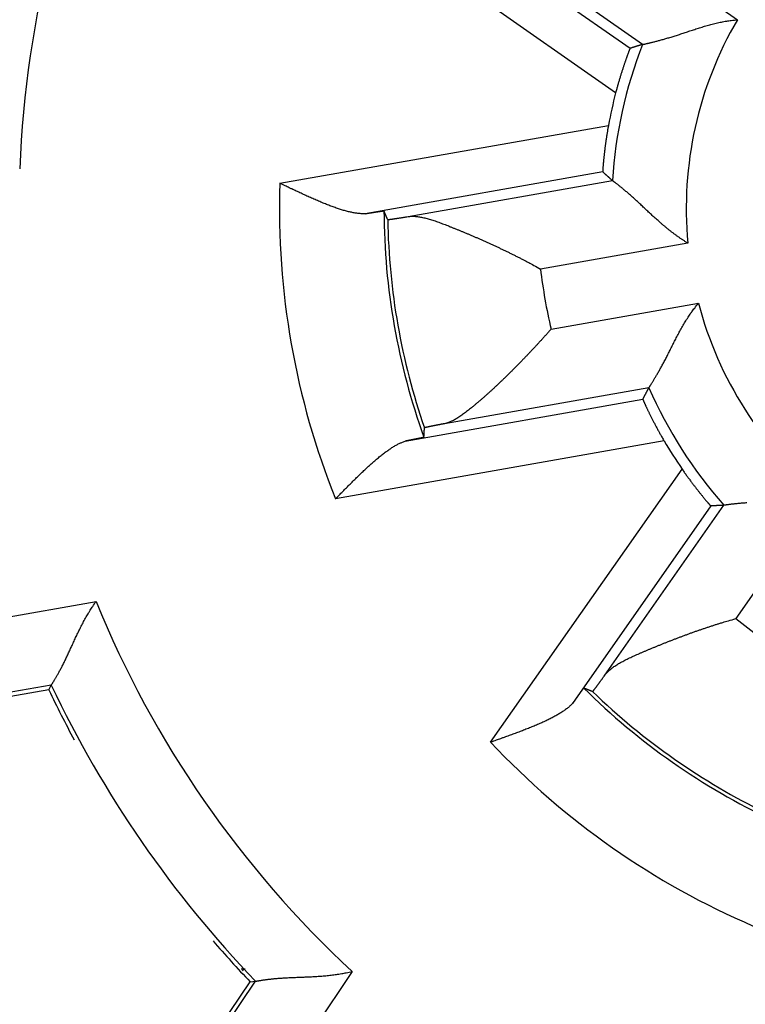
# Model space of a CAD drawing. Extents: x 69 to 594, y 0 to 402.
# Drawn here: x 158 to 163, y 164 to 171 of the extents above; entities that cross this region are included whole.
import ezdxf

# ---------------------------------------------------------------- set-up
doc = ezdxf.new("R2010")
doc.units = 0
doc.linetypes.add('HIDDENNEW0', pattern=[4.5, 1.5, -1.5, 1.5])
for name, color, linetype in [('5', 7, 'CONTINUOUS'), ('MUOTOVIIVAT', 40, 'HIDDENNEW0'), ('TANGVIIVATNONDEF', 3, 'HIDDENNEW0')]:
    doc.layers.add(name, color=color, linetype=linetype)
doc.styles.get("Standard").update_dxf_attribs({"font": 'monotxt.shx'})
doc.dimstyles.new('DSTYLE1', dxfattribs={"dimtxt": 3, "dimasz": 3, "dimexe": 3, "dimexo": 0, "dimgap": 2, "dimtad": 1, "dimzin": 3, "dimcen": 0.09, "dimazin": 3, "dimtp": 1, "dimtm": 1, "dimtfac": 1, "dimtofl": 0, "dimtmove": 0, "dimatfit": 3})

# ---------------------------------------------------------------- blocks, each defined once
blk = doc.blocks.new('_AH1')
at = {"color": 0, "linetype": 'CONTINUOUS'}
for p, q in [((-1, 0.166667), (0, 0)), ((-1, 0.166667), (-1, -0.166667)), ((0, 0), (-1, -0.166667)), ((0, 0), (-1, 0))]:
    blk.add_line(p, q, dxfattribs=at)
blk = doc.blocks.new('*D6031')
at = {"layer": '5', "color": 1, "linetype": 'CONTINUOUS'}
for p, q in [((134.61396, 279.27007), (70.573992, 279.27007)), ((73.573992, 279.27007), (73.573992, 169.27007)), ((73.573992, 59.270072), (73.573992, 169.27007)), ((168.61396, 59.270072), (70.573992, 59.270072))]:
    blk.add_line(p, q, dxfattribs=at)
at = {"layer": '5', "color": 1, "xscale": 3, "yscale": 3, "zscale": 3}
for p, rotation in [((73.573992, 279.27007), 90), ((73.573992, 59.270072), 270)]:
    blk.add_blockref('_AH1', p, dxfattribs=dict(at, rotation=rotation))
at = {"layer": '5', "color": 1, "linetype": 'CONTINUOUS'}
blk.add_text('220', height=3, rotation=90, dxfattribs=at).set_placement((71.572992, 164.77007))

msp = doc.modelspace()

# ---------------------------------------------------------------- linework, layer by layer
at = {"layer": 'MUOTOVIIVAT', "color": 40, "linetype": 'CONTINUOUS'}
for p, q in [((157.87434, 166.0511), (157.89086, 166.08309)), ((157.87434, 166.0511), (155.34387, 165.60488)), ((159.16275, 164.18164), (159.18223, 164.18245)), ((157.7993, 161.98703), (159.22179, 164.09598)), ((159.22179, 164.09598), (159.25847, 164.09907))]:
    msp.add_line(p, q, dxfattribs=at)
for points in [[(161.84928, 170.37413), (161.84995, 170.37429, -0.0075826), (161.85145, 170.37463, -0.0016792), (161.85384, 170.37516, -0.0004287), (161.85705, 170.37586, 0.0002908), (161.86106, 170.37676, 0.0005031), (161.86584, 170.37783, 0.0006079), (161.87137, 170.37909, 0.0006611), (161.87761, 170.38052, 0.0007468), (161.88456, 170.38215, 0.0007836), (161.89216, 170.38395, 0.0008428), (161.90041, 170.38593, 0.0008714), (161.90925, 170.38809, 0.0009258), (161.9187, 170.39044, 0.0009544), (161.92869, 170.39296, 0.0010068), (161.93922, 170.39567, 0.0010374), (161.95024, 170.39855, 0.0010912), (161.96175, 170.40162, 0.0011248), (161.9737, 170.40486, 0.0011802), (161.98609, 170.40828, 0.0012196), (161.99886, 170.41188, 0.0012827), (162.012, 170.41566, 0.0013222), (162.02548, 170.41962, 0.0013759), (162.03928, 170.42375, 0.0014411), (162.05336, 170.42807, 0.001556), (162.06771, 170.43256, 0.001537), (162.08229, 170.43722, 0.0014097), (162.0971, 170.44204, 0.0011534), (162.11212, 170.44699, 0.0007254), (162.12736, 170.45204, 0.000387), (162.14279, 170.45718, 0.0000526), (162.15843, 170.46238, -0.0002381), (162.17425, 170.46762, -0.0005618), (162.19026, 170.47286, -0.0008413), (162.20645, 170.47809, -0.0011541), (162.2228, 170.48329, -0.0014095), (162.23932, 170.48842, -0.0016843), (162.25598, 170.49346, -0.0019747), (162.27281, 170.4984, -0.0023524), (162.28982, 170.5032, -0.0024937), (162.30688, 170.50784, -0.0025013), (162.32397, 170.51228, -0.0031677), (162.34146, 170.51655, -0.0043798), (162.3595, 170.52062, -0.0033184), (162.3765, 170.52433, -0.0006182), (162.39194, 170.52757, -0.0056375), (162.41195, 170.53098, -0.0109954), (162.44302, 170.53522, -0.0054326), (162.48386, 170.54017, -0.0027958)], [(161.84928, 170.37413), (161.8465, 170.3733, 0.0000776), (161.84372, 170.37246, 0.0000776), (161.84094, 170.37162, 0.0000775), (161.83816, 170.37078, 0.0000774), (161.83538, 170.36993, 0.0000774), (161.83259, 170.36909, 0.0000773), (161.82981, 170.36825, 0.0000773), (161.82703, 170.3674, 0.0000772), (161.82424, 170.36655, 0.0000772), (161.82146, 170.36571, 0.0000771), (161.81867, 170.36486, 0.000077), (161.81588, 170.36401, 0.0000769), (161.81309, 170.36315, 0.0000769), (161.8103, 170.3623, 0.000077), (161.80751, 170.36145, 0.0000768), (161.80472, 170.36059, 0.0000762), (161.80193, 170.35974, 0.0000768), (161.79914, 170.35888, 0.0000783), (161.79634, 170.35802, 0.000076), (161.79355, 170.35716, 0.000071), (161.79078, 170.35631, 0.0000783), (161.78796, 170.35544, 0.0000932), (161.78508, 170.35455, 0.0000707), (161.78237, 170.35371, 0.0000243), (161.77992, 170.35295, 0.0000996), (161.77677, 170.35198, 0.0001711), (161.77192, 170.35047, 0.0000836), (161.76557, 170.3485, 0.0000443)], [(161.76557, 170.3485), (161.76534, 170.34819, 0.1115085), (161.76493, 170.3474, 0.0187955), (161.76433, 170.34611, 0.0072607), (161.76356, 170.34434, 0.0041177), (161.76262, 170.3421, 0.002694), (161.76152, 170.3394, 0.0019873), (161.76025, 170.33624, 0.0015513), (161.75884, 170.33266, 0.0013097), (161.75728, 170.32864, 0.0011288), (161.75558, 170.3242, 0.0010219), (161.75374, 170.31936, 0.0009317), (161.75178, 170.31412, 0.0008818), (161.74969, 170.30849, 0.0008335), (161.74749, 170.3025, 0.0008108), (161.74517, 170.29613, 0.0007845), (161.74276, 170.28942, 0.0007772), (161.74024, 170.28236, 0.0007639), (161.73763, 170.27497, 0.000766), (161.73493, 170.26726, 0.0007614), (161.73216, 170.25924, 0.0007701), (161.7293, 170.25091, 0.0007714), (161.72638, 170.2423, 0.0007841), (161.7234, 170.23341, 0.0007913), (161.72036, 170.22426, 0.0008108), (161.71726, 170.21484, 0.000818), (161.71413, 170.20518, 0.0008313), (161.71095, 170.19529, 0.0008559), (161.70774, 170.18517, 0.0009043), (161.7045, 170.17481, 0.0008867), (161.70124, 170.16429, 0.0008355), (161.69799, 170.15366, 0.0009713), (161.69468, 170.14265, 0.0012357), (161.69129, 170.13119, 0.0009111), (161.68811, 170.12032, 0.0002117), (161.68522, 170.11041, 0.0014287), (161.68156, 170.09739, 0.0026103), (161.67601, 170.077, 0.0012533), (161.66877, 170.05008, 0.0006411)], [(161.62048, 169.83238), (161.61827, 169.82018, 0.0011592), (161.61613, 169.80806, 0.0012039), (161.61407, 169.79603, 0.0011963), (161.61208, 169.78408, 0.0011311), (161.61017, 169.77225, 0.0010914), (161.60833, 169.76053, 0.001059), (161.60655, 169.74895, 0.0010326), (161.60485, 169.73752, 0.0009971), (161.60322, 169.72624, 0.0009722), (161.60165, 169.71513, 0.000942), (161.60015, 169.7042, 0.0009214), (161.59872, 169.69346, 0.0008941), (161.59736, 169.68293, 0.0008767), (161.59605, 169.67262, 0.0008528), (161.59482, 169.66254, 0.000839), (161.59364, 169.6527, 0.0008183), (161.59253, 169.64311, 0.0008081), (161.59148, 169.63379, 0.0007909), (161.59049, 169.62476, 0.0007847), (161.58956, 169.61601, 0.0007716), (161.58868, 169.60756, 0.0007702), (161.58787, 169.59943, 0.0007617), (161.58711, 169.59163, 0.0007667), (161.58641, 169.58417, 0.0007653), (161.58576, 169.57706, 0.0007782), (161.58517, 169.57031, 0.0007839), (161.58463, 169.56395, 0.0008131), (161.58415, 169.55797, 0.0008449), (161.58372, 169.55239, 0.0008831), (161.58333, 169.54722, 0.0008955), (161.583, 169.54249, 0.0010333), (161.58272, 169.53818, 0.001315), (161.58249, 169.53431, 0.0012902), (161.5823, 169.53093, 0.0007013), (161.58215, 169.5281, 0.0021154), (161.58206, 169.52559, 0.0066583), (161.58206, 169.5232, 0.0085356), (161.58213, 169.52097, 0.0089379)], [(161.64711, 169.46235), (161.64495, 169.46429, -0.0000684), (161.64278, 169.46622, -0.0000683), (161.64062, 169.46816, -0.0000683), (161.63846, 169.4701, -0.0000682), (161.6363, 169.47204, -0.0000682), (161.63413, 169.47398, -0.0000681), (161.63197, 169.47592, -0.0000681), (161.62981, 169.47787, -0.000068), (161.62764, 169.47981, -0.000068), (161.62548, 169.48176, -0.0000679), (161.62331, 169.48371, -0.0000679), (161.62115, 169.48566, -0.0000678), (161.61898, 169.48761, -0.0000678), (161.61682, 169.48956, -0.0000679), (161.61465, 169.49151, -0.0000676), (161.61248, 169.49347, -0.0000672), (161.61032, 169.49542, -0.0000677), (161.60815, 169.49738, -0.000069), (161.60598, 169.49935, -0.000067), (161.60382, 169.5013, -0.0000625), (161.60167, 169.50325, -0.000069), (161.59948, 169.50523, -0.0000821), (161.59725, 169.50725, -0.0000623), (161.59515, 169.50915, -0.0000214), (161.59325, 169.51088, -0.0000878), (161.59081, 169.51309, -0.0001508), (161.58705, 169.5165, -0.0000737), (161.58213, 169.52097, -0.000039)], [(159.99118, 169.24046), (159.98082, 169.24021, -0.0101387), (159.97014, 169.24038, -0.0096792), (159.95913, 169.24098, -0.0089696), (159.94782, 169.24197, -0.0080969), (159.9362, 169.24337, -0.0073812), (159.92431, 169.24513, -0.0067726), (159.91212, 169.24727, -0.0062178), (159.89967, 169.24976, -0.0056943), (159.88696, 169.2526, -0.0052343), (159.87401, 169.25576, -0.0048085), (159.86081, 169.25925, -0.0044322), (159.84739, 169.26304, -0.0040777), (159.83375, 169.26713, -0.003766), (159.81991, 169.2715, -0.0034694), (159.80586, 169.27614, -0.003209), (159.79163, 169.28104, -0.002958), (159.77722, 169.28618, -0.0027381), (159.76265, 169.29156, -0.0025232), (159.74792, 169.29716, -0.0023356), (159.73304, 169.30297, -0.0021495), (159.71803, 169.30898, -0.0019871), (159.70289, 169.31517, -0.0018233), (159.68763, 169.32153, -0.0016819), (159.67227, 169.32806, -0.0015378), (159.65682, 169.33474, -0.0014099), (159.64128, 169.34154, -0.0012756), (159.62567, 169.34848, -0.0011671), (159.60998, 169.35553, -0.0010558), (159.59421, 169.36269, -0.0009379), (159.57847, 169.36991, -0.000805), (159.56278, 169.37717, -0.0007441), (159.54682, 169.3846, -0.0006823), (159.53047, 169.39227, -0.0005106), (159.51511, 169.3995, -0.0003334), (159.50121, 169.40606, -0.0004125), (159.48343, 169.4145, -0.0003025), (159.45615, 169.42747, -0.0001235), (159.42048, 169.44445, -0.0000876)], [(162.15212, 169.0437), (162.13674, 169.05306, -0.0045431), (162.12152, 169.0627, -0.0046584), (162.10648, 169.07263, -0.0045384), (162.09161, 169.08282, -0.0041685), (162.07692, 169.09325, -0.003903), (162.06239, 169.10389, -0.0036697), (162.04804, 169.11473, -0.0034558), (162.03387, 169.12574, -0.0032038), (162.01986, 169.13689, -0.0029907), (162.00604, 169.14817, -0.0027557), (161.99239, 169.15954, -0.0025531), (161.97891, 169.171, -0.0023231), (161.96561, 169.18252, -0.0021251), (161.95248, 169.19406, -0.0018993), (161.93954, 169.20562, -0.0017034), (161.92677, 169.21717, -0.0014775), (161.91418, 169.22868, -0.0012796), (161.90177, 169.24014, -0.0010494), (161.88954, 169.25152, -0.0008449), (161.87749, 169.2628, -0.0006053), (161.86562, 169.27395, -0.0003888), (161.85393, 169.28496, -0.0001336), (161.84242, 169.29579, 0.0001023), (161.8311, 169.30644, 0.0003817), (161.81995, 169.31687, 0.0006448), (161.80899, 169.32706, 0.0009553), (161.79821, 169.33699, 0.0012618), (161.78762, 169.34665, 0.0016312), (161.77721, 169.35599, 0.0017874), (161.76701, 169.36503, 0.0017234), (161.75705, 169.37373, 0.001673), (161.74735, 169.38209, 0.0015876), (161.73793, 169.39011, 0.0015346), (161.72883, 169.39776, 0.0014627), (161.72007, 169.40504, 0.0014186), (161.71166, 169.41195, 0.0013483), (161.70366, 169.41845, 0.0013095), (161.69606, 169.42456, 0.0012438), (161.68892, 169.43025, 0.0012066), (161.68224, 169.43551, 0.001136), (161.67607, 169.44033, 0.0011078), (161.6704, 169.44472, 0.0010411), (161.66527, 169.44866, 0.000991), (161.66076, 169.45209, 0.0009184), (161.65695, 169.45498, 0.0008732), (161.65353, 169.45755, 0.0004496), (161.65024, 169.46001, 0.0002736), (161.64711, 169.46235, 0.0005493)], [(159.99118, 169.24046), (159.99698, 169.2414, -0.0000934), (160.00265, 169.24232, -0.0000969), (160.00822, 169.24322, -0.0001013), (160.01367, 169.2441, -0.0001067), (160.01899, 169.24496, -0.0001125), (160.0242, 169.2458, -0.0001185), (160.02928, 169.24661, -0.0001253), (160.03425, 169.2474, -0.0001326), (160.03908, 169.24817, -0.0001407), (160.04379, 169.24892, -0.0001495), (160.04837, 169.24964, -0.0001594), (160.05282, 169.25034, -0.0001701), (160.05714, 169.25102, -0.0001823), (160.06132, 169.25167, -0.0001956), (160.06537, 169.25229, -0.0002108), (160.06928, 169.2529, -0.0002275), (160.07305, 169.25347, -0.0002469), (160.07669, 169.25403, -0.0002683), (160.08018, 169.25455, -0.0002934), (160.08353, 169.25505, -0.0003216), (160.08673, 169.25553, -0.000355), (160.08978, 169.25597, -0.0003927), (160.09269, 169.25639, -0.0004388), (160.09545, 169.25679, -0.0004926), (160.09805, 169.25715, -0.0005565), (160.1005, 169.25749, -0.0006287), (160.10279, 169.25781, -0.0007311), (160.10493, 169.25809, -0.0008682), (160.10691, 169.25834, -0.0009976), (160.10873, 169.25857, -0.001099), (160.11039, 169.25877, -0.0014717), (160.11189, 169.25893, -0.0022476), (160.11322, 169.25907, -0.0022576), (160.11438, 169.25918, -0.0008653), (160.11535, 169.25927, -0.004493), (160.1162, 169.25931, -0.0165227), (160.11701, 169.25928, -0.0214509), (160.11777, 169.25919, -0.0220328)], [(160.1428, 169.2015), (160.14195, 169.20343, -0.0000868), (160.1411, 169.20535, -0.0000869), (160.14026, 169.20728, -0.0000869), (160.13941, 169.2092, -0.0000869), (160.13857, 169.21113, -0.0000868), (160.13773, 169.21305, -0.0000868), (160.13688, 169.21498, -0.0000869), (160.13604, 169.2169, -0.0000868), (160.1352, 169.21883, -0.0000868), (160.13436, 169.22075, -0.0000869), (160.13353, 169.22267, -0.0000868), (160.13269, 169.2246, -0.0000868), (160.13185, 169.22652, -0.0000869), (160.13102, 169.22844, -0.000087), (160.13018, 169.23037, -0.0000868), (160.12935, 169.23229, -0.0000863), (160.12852, 169.23421, -0.000087), (160.12768, 169.23613, -0.0000888), (160.12685, 169.23806, -0.0000862), (160.12602, 169.23998, -0.0000805), (160.1252, 169.24188, -0.0000889), (160.12436, 169.24382, -0.0001059), (160.12351, 169.2458, -0.0000804), (160.12271, 169.24766, -0.0000277), (160.12199, 169.24935, -0.0001133), (160.12106, 169.25151, -0.000195), (160.11963, 169.25483, -0.0000954), (160.11777, 169.25919, -0.0000506)], [(160.1428, 169.2015), (160.14293, 169.20141, 0.1901721), (160.14324, 169.20135, 0.0511687), (160.14373, 169.20132, 0.0210457), (160.14439, 169.20133, 0.0114949), (160.14523, 169.20136, 0.0070947), (160.14623, 169.20142, 0.0048753), (160.14742, 169.20152, 0.0035121), (160.14877, 169.20164, 0.0026764), (160.15029, 169.20179, 0.0020887), (160.15198, 169.20198, 0.001689), (160.15385, 169.20219, 0.0013842), (160.15588, 169.20244, 0.001163), (160.15809, 169.20272, 0.0009852), (160.16045, 169.20302, 0.0008502), (160.16299, 169.20336, 0.0007375), (160.1657, 169.20372, 0.0006492), (160.16857, 169.20411, 0.0005734), (160.1716, 169.20454, 0.0005125), (160.17481, 169.20499, 0.0004591), (160.17817, 169.20547, 0.0004154), (160.1817, 169.20598, 0.0003763), (160.18539, 169.20652, 0.0003436), (160.18925, 169.20709, 0.0003145), (160.19327, 169.20769, 0.0002902), (160.19745, 169.20832, 0.0002668), (160.20178, 169.20898, 0.0002461), (160.20628, 169.20966, 0.0002304), (160.21094, 169.21037, 0.0002192), (160.21577, 169.21112, 0.0001986), (160.22073, 169.21188, 0.0001744), (160.22582, 169.21267, 0.0001811), (160.23116, 169.21351, 0.0002019), (160.23681, 169.2144, 0.0001432), (160.2422, 169.21524, 0.0000475), (160.24716, 169.21603, 0.0001894), (160.25387, 169.21709, 0.000294), (160.26466, 169.21881, 0.0001318), (160.27905, 169.22112, 0.0000672)], [(160.27905, 169.22112), (160.29079, 169.22258, -0.0157858), (160.30292, 169.22333, -0.0152514), (160.31546, 169.22336, -0.0140466), (160.32838, 169.22271, -0.0123237), (160.34169, 169.22141, -0.0109287), (160.35536, 169.21951, -0.0097362), (160.3694, 169.21702, -0.008656), (160.38377, 169.21398, -0.0076127), (160.39849, 169.21043, -0.0067182), (160.41354, 169.20639, -0.0058784), (160.4289, 169.2019, -0.0051569), (160.44457, 169.19699, -0.0044627), (160.46054, 169.19169, -0.00387), (160.47679, 169.18603, -0.0032885), (160.49332, 169.18005, -0.0027975), (160.51012, 169.17378, -0.0023091), (160.52717, 169.16725, -0.0018804), (160.54447, 169.1605, -0.0014245), (160.56201, 169.15354, -0.0010933), (160.57977, 169.14642, -0.0008071), (160.59775, 169.13916, -0.0007062), (160.61594, 169.13174, -0.0007605), (160.63432, 169.12418, -0.0007858), (160.65288, 169.11648, -0.0007962), (160.67162, 169.10863, -0.0008085), (160.69052, 169.10065, -0.0008313), (160.70957, 169.09252, -0.0008485), (160.72876, 169.08425, -0.0008698), (160.74809, 169.07584, -0.0008876), (160.76754, 169.0673, -0.0009114), (160.7871, 169.05862, -0.0009306), (160.80676, 169.04981, -0.000955), (160.82651, 169.04086, -0.0009771), (160.84634, 169.03179, -0.0010062), (160.86624, 169.02258, -0.001026), (160.88619, 169.01325, -0.0010468), (160.90619, 169.00379, -0.001083), (160.92624, 168.9942, -0.0011411), (160.94634, 168.98447, -0.0011299), (160.96639, 168.97465, -0.0010732), (160.98632, 168.96478, -0.0012328), (161.00656, 168.95462, -0.0015437), (161.02725, 168.94408, -0.0011697), (161.04667, 168.93411, -0.0003337), (161.06423, 168.92504, -0.0017722), (161.08664, 168.91313, -0.0032255), (161.12096, 168.89446, -0.0015898), (161.1658, 168.86982, -0.0008328)], [(161.89177, 168.07512), (161.89213, 168.0757, -0.00837), (161.89295, 168.07701, -0.001824), (161.89427, 168.07907, -0.0004851), (161.89603, 168.08184, 0.0002611), (161.89824, 168.08531, 0.000485), (161.90086, 168.08945, 0.0005955), (161.90388, 168.09425, 0.0006523), (161.90728, 168.09968, 0.0007402), (161.91104, 168.10574, 0.0007785), (161.91514, 168.11238, 0.0008388), (161.91957, 168.11962, 0.0008682), (161.9243, 168.12741, 0.0009232), (161.92931, 168.13574, 0.0009522), (161.93459, 168.14459, 0.001005), (161.94013, 168.15395, 0.0010359), (161.94588, 168.16379, 0.00109), (161.95185, 168.17409, 0.0011238), (161.95801, 168.18484, 0.0011794), (161.96435, 168.19601, 0.0012189), (161.97083, 168.20759, 0.0012822), (161.97745, 168.21956, 0.0013218), (161.98419, 168.23188, 0.0013756), (161.99102, 168.24457, 0.0014408), (161.99793, 168.25757, 0.0015558), (162.0049, 168.27089, 0.0015369), (162.01192, 168.2845, 0.0014097), (162.01898, 168.29838, 0.0011534), (162.0261, 168.3125, 0.0007254), (162.0333, 168.32685, 0.000387), (162.04058, 168.3414, 0.0000526), (162.04796, 168.35613, -0.000238), (162.05544, 168.37102, -0.0005618), (162.06306, 168.38605, -0.0008412), (162.0708, 168.40119, -0.001154), (162.0787, 168.41643, -0.0014094), (162.08674, 168.43174, -0.0016843), (162.09496, 168.44709, -0.0019747), (162.10337, 168.46248, -0.0023524), (162.112, 168.4779, -0.0024937), (162.12078, 168.49324, -0.0025013), (162.12973, 168.50846, -0.0031677), (162.13908, 168.52385, -0.0043798), (162.14895, 168.53949, -0.0033184), (162.15836, 168.55413, -0.0006182), (162.16698, 168.56734, -0.0056376), (162.17872, 168.58391, -0.0109958), (162.19769, 168.60887, -0.0054328), (162.22306, 168.64124, -0.0027959)], [(161.23675, 168.4673), (161.2219, 168.45059, -0.0008628), (161.20696, 168.43388, -0.0008578), (161.19192, 168.4172, -0.0008554), (161.17681, 168.40053, -0.0008581), (161.16162, 168.3839, -0.0008609), (161.14637, 168.36732, -0.0008646), (161.13106, 168.35079, -0.0008694), (161.1157, 168.33432, -0.0008764), (161.1003, 168.31792, -0.0008841), (161.08486, 168.3016, -0.0008938), (161.0694, 168.28538, -0.0009044), (161.05392, 168.26925, -0.0009171), (161.03842, 168.25323, -0.0009307), (161.02293, 168.23733, -0.0009467), (161.00743, 168.22155, -0.0009636), (160.99196, 168.20591, -0.0009831), (160.9765, 168.19042, -0.0010037), (160.96107, 168.17507, -0.001027), (160.94567, 168.1599, -0.0010517), (160.93032, 168.14489, -0.0010794), (160.91502, 168.13006, -0.0011087), (160.89978, 168.11543, -0.0011414), (160.88461, 168.10099, -0.001176), (160.86951, 168.08677, -0.0012145), (160.85449, 168.07276, -0.0012552), (160.83957, 168.05898, -0.0013005), (160.82474, 168.04543, -0.0013484), (160.81002, 168.03213, -0.0014011), (160.79541, 168.01909, -0.0014582), (160.78093, 168.00631, -0.0015221), (160.76657, 167.9938, -0.0015874), (160.75236, 167.98157, -0.001656), (160.73829, 167.96964, -0.0017426), (160.72436, 167.95801, -0.001852), (160.7106, 167.94669, -0.0019196), (160.69701, 167.93568, -0.0019372), (160.68361, 167.925, -0.0021989), (160.67037, 167.91467, -0.0027624), (160.65729, 167.90471, -0.0031904), (160.64443, 167.8952, -0.003588), (160.63181, 167.88618, -0.0051331), (160.61916, 167.87763, -0.0079531), (160.60639, 167.86959, -0.0065149), (160.59449, 167.86235, -0.0010641), (160.58382, 167.85607, -0.0122629), (160.57039, 167.84971, -0.0278666), (160.55006, 167.84226, -0.0154998), (160.52365, 167.83389, -0.0083938)], [(161.85072, 167.99782), (161.85208, 168.00042, -0.0000805), (161.85344, 168.00301, -0.0000806), (161.85481, 168.00561, -0.0000806), (161.85617, 168.0082, -0.0000807), (161.85754, 168.01079, -0.0000807), (161.8589, 168.01338, -0.0000808), (161.86027, 168.01597, -0.0000809), (161.86163, 168.01856, -0.0000809), (161.863, 168.02114, -0.000081), (161.86436, 168.02373, -0.0000811), (161.86573, 168.02631, -0.0000811), (161.8671, 168.02889, -0.0000811), (161.86847, 168.03147, -0.0000812), (161.86983, 168.03405, -0.0000814), (161.8712, 168.03663, -0.0000813), (161.87257, 168.0392, -0.0000809), (161.87394, 168.04178, -0.0000816), (161.87531, 168.04435, -0.0000833), (161.87668, 168.04693, -0.000081), (161.87805, 168.04949, -0.0000757), (161.87941, 168.05204, -0.0000836), (161.88079, 168.05463, -0.0000997), (161.8822, 168.05728, -0.0000758), (161.88353, 168.05976, -0.000026), (161.88473, 168.062, -0.000107), (161.88628, 168.06488, -0.0001843), (161.88865, 168.06932, -0.0000902), (161.89177, 168.07512, -0.0000479)], [(161.85072, 167.99782), (161.85077, 167.99744, 0.1127612), (161.85103, 167.9966, 0.0190799), (161.85152, 167.99526, 0.0073725), (161.85223, 167.99346, 0.0041773), (161.85315, 167.99121, 0.0027306), (161.85427, 167.98852, 0.0020124), (161.85561, 167.98539, 0.0015693), (161.85715, 167.98186, 0.0013234), (161.85888, 167.97791, 0.0011396), (161.86081, 167.97357, 0.0010306), (161.86294, 167.96884, 0.0009388), (161.86526, 167.96375, 0.0008878), (161.86776, 167.9583, 0.0008386), (161.87044, 167.9525, 0.0008152), (161.8733, 167.94636, 0.0007883), (161.87634, 167.93991, 0.0007806), (161.87955, 167.93313, 0.0007669), (161.88293, 167.92606, 0.0007686), (161.88648, 167.9187, 0.0007638), (161.89019, 167.91107, 0.0007723), (161.89406, 167.90316, 0.0007734), (161.89808, 167.89501, 0.0007859), (161.90225, 167.88662, 0.000793), (161.90658, 167.87799, 0.0008124), (161.91105, 167.86914, 0.0008195), (161.91566, 167.8601, 0.0008327), (161.92041, 167.85086, 0.0008572), (161.9253, 167.84143, 0.0009055), (161.93033, 167.83181, 0.0008878), (161.93546, 167.82208, 0.0008365), (161.94068, 167.81226, 0.0009723), (161.94613, 167.80213, 0.0012369), (161.95184, 167.79163, 0.0009119), (161.95727, 167.78169, 0.000212), (161.96224, 167.77265, 0.0014298), (161.96886, 167.76086, 0.0026122), (161.97935, 167.7425, 0.0012542), (161.99327, 167.71835, 0.0006416)], [(162.54713, 167.30341, 0.0017227), (162.53394, 167.30252, 0.0016718), (162.52116, 167.30157, 0.0015857), (162.50884, 167.30058, 0.001532), (162.49698, 167.29956, 0.0014592), (162.48564, 167.29851, 0.0014142), (162.47482, 167.29745, 0.0013429), (162.46456, 167.29639, 0.0013026), (162.45487, 167.29534, 0.001235), (162.44579, 167.29431, 0.0011962), (162.43735, 167.29331, 0.0011242), (162.42958, 167.29236, 0.0010911), (162.42247, 167.29146, 0.0010138), (162.41605, 167.29062, 0.0009641), (162.41043, 167.28986, 0.0009108), (162.40569, 167.28921, 0.0008169), (162.40146, 167.28861, 0.0002348), (162.39738, 167.28804, 0.0000005), (162.39352, 167.28749, 0.0002764)], [(160.38513, 167.74294), (160.38525, 167.74503, -0.0001047), (160.38536, 167.74712, -0.0001047), (160.38548, 167.7492, -0.0001046), (160.3856, 167.75129, -0.0001047), (160.38571, 167.75338, -0.0001047), (160.38583, 167.75547, -0.0001047), (160.38595, 167.75756, -0.0001047), (160.38607, 167.75965, -0.0001048), (160.38619, 167.76174, -0.0001048), (160.38632, 167.76383, -0.0001048), (160.38644, 167.76592, -0.0001048), (160.38656, 167.76802, -0.0001048), (160.38669, 167.77011, -0.0001049), (160.38681, 167.7722, -0.0001051), (160.38694, 167.77429, -0.0001049), (160.38707, 167.77638, -0.0001042), (160.3872, 167.77847, -0.0001052), (160.38732, 167.78057, -0.0001073), (160.38745, 167.78267, -0.0001043), (160.38759, 167.78476, -0.0000974), (160.38772, 167.78683, -0.0001075), (160.38785, 167.78894, -0.0001282), (160.38799, 167.7911, -0.0000973), (160.38812, 167.79313, -0.0000333), (160.38824, 167.79497, -0.0001374), (160.38839, 167.79732, -0.0002365), (160.38863, 167.80095, -0.0001156), (160.38895, 167.80571, -0.0000612)], [(160.52365, 167.83389), (160.51717, 167.83264, 0.0001146), (160.51083, 167.83142, 0.0001202), (160.50465, 167.83023, 0.0001262), (160.49862, 167.82907, 0.0001321), (160.49274, 167.82793, 0.000139), (160.48702, 167.82681, 0.0001462), (160.48146, 167.82573, 0.0001543), (160.47605, 167.82467, 0.0001629), (160.47079, 167.82364, 0.0001727), (160.4657, 167.82263, 0.000183), (160.46076, 167.82166, 0.0001949), (160.45598, 167.82071, 0.0002075), (160.45136, 167.81978, 0.0002221), (160.4469, 167.81889, 0.0002377), (160.4426, 167.81802, 0.000256), (160.43845, 167.81718, 0.0002756), (160.43448, 167.81637, 0.0002988), (160.43066, 167.81558, 0.000324), (160.42701, 167.81483, 0.000354), (160.42351, 167.8141, 0.0003872), (160.42019, 167.8134, 0.000427), (160.41702, 167.81273, 0.0004714), (160.41403, 167.81209, 0.0005263), (160.41119, 167.81148, 0.0005896), (160.40853, 167.8109, 0.0006656), (160.40603, 167.81034, 0.0007507), (160.4037, 167.80982, 0.000872), (160.40154, 167.80932, 0.0010327), (160.39955, 167.80885, 0.001187), (160.39772, 167.80842, 0.0013084), (160.39607, 167.80801, 0.0017451), (160.39459, 167.80763, 0.0026479), (160.39327, 167.80728, 0.0026714), (160.39214, 167.80697, 0.0010661), (160.39119, 167.8067, 0.0052817), (160.39038, 167.80643, 0.0191788), (160.38963, 167.80609, 0.024605), (160.38895, 167.80571, 0.0249645)], [(160.38513, 167.74294), (160.38504, 167.74283, -0.196591), (160.38477, 167.74268, -0.0462844), (160.38432, 167.74251, -0.0183592), (160.3837, 167.7423, -0.009857), (160.38291, 167.74206, -0.0060401), (160.38194, 167.7418, -0.0041346), (160.38081, 167.7415, -0.0029722), (160.37952, 167.74118, -0.0022594), (160.37805, 167.74083, -0.0017616), (160.37643, 167.74045, -0.0014225), (160.37464, 167.74004, -0.0011655), (160.37269, 167.7396, -0.0009782), (160.37058, 167.73914, -0.0008287), (160.36832, 167.73865, -0.0007146), (160.3659, 167.73813, -0.0006201), (160.36333, 167.73758, -0.0005456), (160.3606, 167.73701, -0.0004821), (160.35773, 167.73642, -0.0004307), (160.3547, 167.73579, -0.0003861), (160.35153, 167.73514, -0.0003492), (160.34821, 167.73447, -0.0003166), (160.34475, 167.73377, -0.0002891), (160.34115, 167.73305, -0.0002649), (160.33741, 167.7323, -0.0002444), (160.33353, 167.73153, -0.000225), (160.32951, 167.73074, -0.0002076), (160.32536, 167.72992, -0.0001945), (160.32107, 167.72908, -0.000185), (160.31663, 167.72821, -0.000168), (160.3121, 167.72733, -0.0001479), (160.30746, 167.72643, -0.0001533), (160.30261, 167.72549, -0.0001706), (160.29749, 167.7245, -0.000122), (160.29262, 167.72357, -0.0000418), (160.28815, 167.72271, -0.0001603), (160.28214, 167.72156, -0.0002499), (160.27254, 167.71973, -0.0001133), (160.25977, 167.7173, -0.0000582)], [(159.79321, 167.33042), (159.80539, 167.34279, -0.0000493), (159.8176, 167.3552, -0.0000075), (159.82986, 167.36765, -0.0000479), (159.84214, 167.38012, -0.00018), (159.85446, 167.3926, -0.0002775), (159.86679, 167.40506, -0.0003659), (159.87914, 167.4175, -0.00045), (159.89151, 167.4299, -0.0005518), (159.90387, 167.44225, -0.0006428), (159.91624, 167.45452, -0.0007458), (159.9286, 167.46672, -0.0008409), (159.94095, 167.47881, -0.0009508), (159.95328, 167.49079, -0.0010532), (159.96559, 167.50264, -0.0011713), (159.97787, 167.51435, -0.0012833), (159.99012, 167.5259, -0.0014125), (160.00233, 167.53728, -0.0015369), (160.0145, 167.54847, -0.0016801), (160.02661, 167.55946, -0.0018205), (160.03867, 167.57023, -0.0019822), (160.05067, 167.58077, -0.0021419), (160.0626, 167.59106, -0.002324), (160.07446, 167.60109, -0.0025119), (160.08625, 167.61085, -0.0027312), (160.09795, 167.62031, -0.0029394), (160.10956, 167.62947, -0.0031616), (160.12107, 167.63831, -0.0034541), (160.1325, 167.64682, -0.0038447), (160.14383, 167.65497, -0.004022), (160.15501, 167.66276, -0.0040172), (160.16602, 167.67013, -0.0048785), (160.17707, 167.67718, -0.0065189), (160.18822, 167.68389, -0.0052644), (160.19861, 167.68996, -0.0015259), (160.20795, 167.69525, -0.008529), (160.21961, 167.70099, -0.0174824), (160.23711, 167.70842, -0.0095529), (160.25977, 167.7173, -0.0052427)], [(162.11306, 167.53027), (162.12012, 167.52008, 0.0011599), (162.12718, 167.51, 0.0012046), (162.13423, 167.50004, 0.001197), (162.14127, 167.49018, 0.0011317), (162.14828, 167.48046, 0.001092), (162.15526, 167.47087, 0.0010595), (162.1622, 167.46143, 0.0010331), (162.16908, 167.45214, 0.0009975), (162.1759, 167.44301, 0.0009726), (162.18265, 167.43404, 0.0009424), (162.18932, 167.42526, 0.0009217), (162.1959, 167.41665, 0.0008943), (162.20237, 167.40824, 0.0008769), (162.20875, 167.40003, 0.000853), (162.215, 167.39202, 0.0008391), (162.22113, 167.38423, 0.0008183), (162.22712, 167.37667, 0.000808), (162.23296, 167.36934, 0.0007908), (162.23865, 167.36225, 0.0007846), (162.24418, 167.3554, 0.0007713), (162.24953, 167.34881, 0.0007698), (162.25471, 167.34249, 0.0007612), (162.25968, 167.33644, 0.0007661), (162.26447, 167.33066, 0.0007646), (162.26903, 167.32518, 0.0007773), (162.27339, 167.31999, 0.0007828), (162.2775, 167.31511, 0.0008118), (162.28139, 167.31054, 0.0008432), (162.28503, 167.30629, 0.0008811), (162.28841, 167.30236, 0.0008933), (162.29152, 167.29878, 0.0010303), (162.29437, 167.29554, 0.0013102), (162.29694, 167.29264, 0.0012855), (162.29919, 167.29012, 0.0007), (162.30109, 167.28801, 0.0021058), (162.3028, 167.28617, 0.0066239), (162.30448, 167.28448, 0.0084986), (162.30611, 167.28296, 0.0089087)], [(162.39352, 167.28749), (162.39062, 167.28733, -0.0000796), (162.38772, 167.28716, -0.0000795), (162.38483, 167.287, -0.0000795), (162.38193, 167.28684, -0.0000794), (162.37902, 167.28668, -0.0000793), (162.37612, 167.28652, -0.0000793), (162.37322, 167.28636, -0.0000792), (162.37031, 167.28621, -0.0000791), (162.36741, 167.28605, -0.0000791), (162.3645, 167.28589, -0.000079), (162.36159, 167.28574, -0.0000789), (162.35868, 167.28559, -0.0000788), (162.35577, 167.28543, -0.0000788), (162.35286, 167.28528, -0.0000789), (162.34995, 167.28513, -0.0000787), (162.34703, 167.28498, -0.0000781), (162.34412, 167.28483, -0.0000787), (162.3412, 167.28468, -0.0000803), (162.33828, 167.28453, -0.0000779), (162.33536, 167.28438, -0.0000727), (162.33247, 167.28424, -0.0000802), (162.32952, 167.28409, -0.0000955), (162.32651, 167.28394, -0.0000724), (162.32368, 167.2838, -0.0000249), (162.32112, 167.28368, -0.000102), (162.31783, 167.28352, -0.0001753), (162.31275, 167.28328, -0.0000856), (162.30611, 167.28296, -0.0000453)], [(157.89086, 166.08309), (157.89116, 166.08354, 0.0048472), (157.89191, 166.08469, 0.0001984), (157.89313, 166.08656, 0.0004397), (157.89479, 166.08912, 0.0010569), (157.89688, 166.09235, 0.0011556), (157.89935, 166.09623, 0.0012022), (157.9022, 166.10077, 0.0012135), (157.9054, 166.10591, 0.0013036), (157.90894, 166.11167, 0.0013301), (157.91279, 166.118, 0.0014016), (157.91694, 166.12491, 0.0014301), (157.92135, 166.13237, 0.0015034), (157.92603, 166.14037, 0.0015384), (157.93092, 166.14888, 0.001613), (157.93603, 166.1579, 0.0016546), (157.94133, 166.1674, 0.0017338), (157.9468, 166.17737, 0.0017815), (157.95241, 166.18778, 0.0018633), (157.95815, 166.19863, 0.0019222), (157.964, 166.20989, 0.0020201), (157.96993, 166.22156, 0.0020746), (157.97593, 166.2336, 0.0021445), (157.98198, 166.24601, 0.0019774), (157.98808, 166.25876, 0.001588), (157.99425, 166.27183, 0.0012661), (158.00049, 166.2852, 0.0009463), (158.0068, 166.29886, 0.0006747), (158.0132, 166.31278, 0.0003897), (158.01969, 166.32694, 0.0001491), (158.02628, 166.34131, -0.0001081), (158.03298, 166.35589, -0.0003253), (158.03979, 166.37065, -0.0005622), (158.04672, 166.38556, -0.000767), (158.05378, 166.40062, -0.0009983), (158.06098, 166.41579, -0.0011854), (158.06832, 166.43106, -0.0013868), (158.07581, 166.44639, -0.0016019), (158.08347, 166.4618, -0.0018846), (158.09131, 166.47727, -0.0019845), (158.09928, 166.49269, -0.0019808), (158.10738, 166.50803, -0.0024913), (158.11582, 166.52356, -0.0034254), (158.12469, 166.5394, -0.0025965), (158.13313, 166.55425, -0.000496), (158.14086, 166.56766, -0.0043907), (158.1513, 166.58459, -0.0085756), (158.16804, 166.61024, -0.0042576), (158.19038, 166.64357, -0.0021977)], [(161.59672, 166.1495), (161.60399, 166.15884, -0.0157753), (161.61204, 166.16795, -0.0152415), (161.62089, 166.17683, -0.0140378), (161.63049, 166.18552, -0.0123163), (161.64082, 166.19401, -0.0109225), (161.65183, 166.20233, -0.009731), (161.66352, 166.21049, -0.0086516), (161.67583, 166.21851, -0.0076091), (161.68876, 166.2264, -0.0067152), (161.70225, 166.23418, -0.005876), (161.71629, 166.24187, -0.0051549), (161.73084, 166.24948, -0.0044611), (161.74588, 166.25702, -0.0038687), (161.76137, 166.26452, -0.0032875), (161.77729, 166.27198, -0.0027967), (161.7936, 166.27942, -0.0023085), (161.81028, 166.28686, -0.00188), (161.82729, 166.29432, -0.0014243), (161.84461, 166.3018, -0.0010931), (161.8622, 166.30933, -0.0008071), (161.88006, 166.3169, -0.0007063), (161.89815, 166.32452, -0.0007607), (161.9165, 166.33217, -0.0007861), (161.93507, 166.33985, -0.0007966), (161.95387, 166.34755, -0.0008089), (161.97288, 166.35527, -0.0008319), (161.9921, 166.36299, -0.0008491), (162.01152, 166.37072, -0.0008705), (162.03113, 166.37844, -0.0008884), (162.05093, 166.38615, -0.0009122), (162.07089, 166.39384, -0.0009316), (162.09103, 166.40151, -0.000956), (162.11132, 166.40915, -0.0009781), (162.13175, 166.41676, -0.0010074), (162.15234, 166.42432, -0.0010272), (162.17305, 166.43183, -0.0010481), (162.19387, 166.43928, -0.0010844), (162.21483, 166.44667, -0.0011425), (162.23593, 166.454, -0.0011313), (162.25705, 166.46124, -0.0010747), (162.27812, 166.46835, -0.0012345), (162.29962, 166.47548, -0.0015459), (162.32171, 166.48265, -0.0011713), (162.34249, 166.48933, -0.0003341), (162.36132, 166.49533, -0.0017748), (162.38559, 166.50276, -0.0032303), (162.42306, 166.51382, -0.0015921), (162.4722, 166.5281, -0.000834)], [(161.51423, 166.03933), (161.51439, 166.03936, 0.1912943), (161.51465, 166.03954, 0.0523665), (161.51502, 166.03986, 0.0215959), (161.51549, 166.04032, 0.0118027), (161.51606, 166.04094, 0.0072861), (161.51673, 166.04169, 0.0050072), (161.5175, 166.04259, 0.0036074), (161.51837, 166.04363, 0.0027493), (161.51934, 166.04482, 0.0021457), (161.5204, 166.04614, 0.0017353), (161.52157, 166.04761, 0.0014224), (161.52284, 166.04922, 0.0011953), (161.5242, 166.05097, 0.0010127), (161.52566, 166.05286, 0.0008741), (161.52722, 166.05489, 0.0007584), (161.52888, 166.05706, 0.0006678), (161.53063, 166.05937, 0.00059), (161.53248, 166.06182, 0.0005274), (161.53442, 166.0644, 0.0004726), (161.53646, 166.06712, 0.0004278), (161.5386, 166.06998, 0.0003876), (161.54082, 166.07297, 0.0003541), (161.54315, 166.0761, 0.0003242), (161.54557, 166.07936, 0.0002993), (161.54808, 166.08276, 0.0002753), (161.55068, 166.08629, 0.000254), (161.55338, 166.08995, 0.0002379), (161.55617, 166.09375, 0.0002265), (161.55906, 166.09769, 0.0002053), (161.56202, 166.10174, 0.0001803), (161.56506, 166.10589, 0.0001874), (161.56824, 166.11026, 0.0002091), (161.57161, 166.11488, 0.0001484), (161.57483, 166.1193, 0.000049), (161.57778, 166.12335, 0.0001964), (161.58177, 166.12885, 0.0003054), (161.58817, 166.1377, 0.0001369), (161.59672, 166.1495, 0.0000698)], [(161.37952, 165.9596), (161.38295, 165.96437, -0.0000957), (161.38631, 165.96904, -0.0000993), (161.38961, 165.97361, -0.0001038), (161.39283, 165.97809, -0.0001092), (161.39599, 165.98246, -0.000115), (161.39908, 165.98674, -0.000121), (161.4021, 165.99091, -0.0001278), (161.40505, 165.99498, -0.0001351), (161.40793, 165.99894, -0.0001433), (161.41073, 166.0028, -0.0001521), (161.41345, 166.00655, -0.0001621), (161.41611, 166.0102, -0.0001728), (161.41868, 166.01373, -0.0001851), (161.42118, 166.01715, -0.0001984), (161.4236, 166.02045, -0.0002138), (161.42594, 166.02365, -0.0002306), (161.4282, 166.02672, -0.00025), (161.43037, 166.02968, -0.0002716), (161.43247, 166.03252, -0.0002969), (161.43448, 166.03524, -0.0003253), (161.43641, 166.03784, -0.0003589), (161.43825, 166.04032, -0.0003968), (161.44001, 166.04267, -0.0004432), (161.44168, 166.0449, -0.0004974), (161.44326, 166.047, -0.0005618), (161.44476, 166.04897, -0.0006345), (161.44616, 166.05082, -0.0007377), (161.44747, 166.05253, -0.0008757), (161.44869, 166.05411, -0.0010062), (161.44982, 166.05556, -0.0011083), (161.45085, 166.05686, -0.0014839), (161.45179, 166.05804, -0.0022658), (161.45264, 166.05908, -0.0022763), (161.45338, 166.05998, -0.0008733), (161.454, 166.06072, -0.0045302), (161.45458, 166.06135, -0.0166685), (161.45517, 166.0619, -0.0216688), (161.45577, 166.06237, -0.0222814)], [(161.51423, 166.03933), (161.51227, 166.04009, -0.0000913), (161.51031, 166.04085, -0.0000913), (161.50835, 166.04161, -0.0000913), (161.5064, 166.04237, -0.0000913), (161.50444, 166.04313, -0.0000913), (161.50249, 166.0439, -0.0000913), (161.50053, 166.04466, -0.0000912), (161.49858, 166.04542, -0.0000912), (161.49663, 166.04619, -0.0000912), (161.49468, 166.04695, -0.0000912), (161.49272, 166.04772, -0.0000912), (161.49077, 166.04848, -0.0000911), (161.48882, 166.04925, -0.0000912), (161.48687, 166.05002, -0.0000913), (161.48492, 166.05079, -0.0000911), (161.48298, 166.05155, -0.0000905), (161.48103, 166.05232, -0.0000913), (161.47908, 166.05309, -0.0000931), (161.47713, 166.05386, -0.0000905), (161.47519, 166.05463, -0.0000845), (161.47326, 166.0554, -0.0000932), (161.4713, 166.05618, -0.000111), (161.4693, 166.05697, -0.0000843), (161.46741, 166.05772, -0.000029), (161.46571, 166.0584, -0.0001188), (161.46353, 166.05927, -0.0002044), (161.46017, 166.06061, -0.0001), (161.45577, 166.06237, -0.000053)], [(161.37952, 165.9596), (161.37236, 165.9521, -0.0101387), (161.36469, 165.94467, -0.009679), (161.35649, 165.93731, -0.0089692), (161.34778, 165.93002, -0.0080964), (161.33858, 165.92279, -0.0073806), (161.32892, 165.91562, -0.006772), (161.31879, 165.90852, -0.0062171), (161.30823, 165.90148, -0.0056936), (161.29724, 165.8945, -0.0052335), (161.28584, 165.88758, -0.0048077), (161.27404, 165.88072, -0.0044315), (161.26187, 165.87391, -0.0040769), (161.24933, 165.86716, -0.0037652), (161.23646, 165.86045, -0.0034686), (161.22324, 165.85381, -0.0032082), (161.20972, 165.84721, -0.0029571), (161.19589, 165.84066, -0.0027373), (161.18178, 165.83415, -0.0025224), (161.1674, 165.8277, -0.0023347), (161.15278, 165.82129, -0.0021487), (161.13791, 165.81492, -0.0019863), (161.12283, 165.80859, -0.0018225), (161.10754, 165.80231, -0.0016811), (161.09206, 165.79606, -0.0015369), (161.07641, 165.78985, -0.0014091), (161.06061, 165.78368, -0.0012747), (161.04466, 165.77754, -0.0011663), (161.02858, 165.77143, -0.0010549), (161.01237, 165.76535, -0.000937), (160.99613, 165.75932, -0.0008042), (160.9799, 165.75336, -0.0007432), (160.96336, 165.74733, -0.0006812), (160.94638, 165.74119, -0.0005098), (160.9304, 165.73544, -0.0003332), (160.91593, 165.73025, -0.0004113), (160.89739, 165.72364, -0.0003003), (160.86892, 165.71352, -0.0001224), (160.83169, 165.7003, -0.000087)], [(159.18223, 164.18245), (159.18224, 164.18245, -0.0082271), (159.18225, 164.18245, -0.004787), (159.18226, 164.18246, -0.0036446), (159.18228, 164.18246, -0.0032364), (159.1823, 164.18246, -0.0025244), (159.18232, 164.18247, -0.0019691), (159.18235, 164.18247, -0.0015178), (159.18239, 164.18247, -0.0012153), (159.18243, 164.18248, -0.0009567), (159.18247, 164.18249, -0.0007764), (159.18253, 164.18249, -0.0006237), (159.18259, 164.1825, -0.0005155), (159.18266, 164.18251, -0.0004223), (159.18274, 164.18252, -0.0003546), (159.18282, 164.18253, -0.0002956), (159.18292, 164.18254, -0.0002517), (159.18303, 164.18255, -0.0002129), (159.18315, 164.18256, -0.0001835), (159.18328, 164.18258, -0.0001572), (159.18342, 164.1826, -0.0001369), (159.18357, 164.18261, -0.0001185), (159.18374, 164.18263, -0.0001041), (159.18392, 164.18265, -0.000091), (159.18412, 164.18267, -0.0000808), (159.18433, 164.1827, -0.0000709), (159.18455, 164.18272, -0.0000628), (159.18479, 164.18275, -0.0000563), (159.18505, 164.18278, -0.0000516), (159.18533, 164.18281, -0.0000445), (159.18562, 164.18284, -0.0000374), (159.18593, 164.18287, -0.0000376), (159.18626, 164.18291, -0.0000403), (159.18663, 164.18295, -0.0000268), (159.18698, 164.18299, -0.0000081), (159.18731, 164.18302, -0.0000344), (159.18778, 164.18307, -0.000049), (159.18857, 164.18316, -0.0000201), (159.18964, 164.18328, -0.0000099)], [(159.25847, 164.09907), (159.25903, 164.09918, -0.005681), (159.26044, 164.09944, -0.000336), (159.26275, 164.09987, -0.0004705), (159.26589, 164.10044, -0.0010302), (159.26986, 164.10115, -0.0011142), (159.2746, 164.10197, -0.0011546), (159.28012, 164.1029, -0.0011639), (159.28636, 164.10391, -0.0012495), (159.29333, 164.10501, -0.0012755), (159.30098, 164.10618, -0.0013451), (159.30929, 164.1074, -0.0013741), (159.31822, 164.10866, -0.0014464), (159.32777, 164.10995, -0.0014825), (159.33789, 164.11126, -0.001557), (159.34858, 164.11257, -0.0016002), (159.35978, 164.11387, -0.0016801), (159.37149, 164.11514, -0.0017301), (159.38366, 164.11638, -0.0018137), (159.39629, 164.11757, -0.0018752), (159.40934, 164.1187, -0.0019747), (159.42279, 164.11975, -0.0020344), (159.4366, 164.12071, -0.0021115), (159.45077, 164.12159, -0.0019515), (159.46525, 164.12237, -0.0015666), (159.48005, 164.1231, -0.0012465), (159.49515, 164.12377, -0.0009251), (159.51053, 164.1244, -0.0006519), (159.52617, 164.12502, -0.0003642), (159.54207, 164.12562, -0.0001207), (159.55819, 164.12624, 0.0001407), (159.57454, 164.12688, 0.0003619), (159.59108, 164.12757, 0.0006038), (159.60781, 164.1283, 0.0008133), (159.62472, 164.12911, 0.0010504), (159.64178, 164.13001, 0.0012424), (159.65897, 164.131, 0.0014491), (159.67628, 164.13212, 0.0016706), (159.69371, 164.13336, 0.0019618), (159.71127, 164.13476, 0.0020642), (159.72882, 164.13631, 0.0020593), (159.74633, 164.13801, 0.0025865), (159.76417, 164.13997, 0.0035512), (159.78245, 164.14222, 0.0026927), (159.79963, 164.14446, 0.0005196), (159.81519, 164.14658, 0.0045453), (159.83508, 164.14991, 0.0088655), (159.86558, 164.15586, 0.0043998), (159.90543, 164.16416, 0.0022714)]]:
    msp.add_lwpolyline(points, format="xyb", dxfattribs=at)
for centre, radius in [((164.61396, 169.27007), 12.75), ((164.64566, 169.27591), 12.5)]:
    msp.add_circle(centre, radius, dxfattribs=at)
for radius, start, end in [(7.47137, 156.141, 174.70101), (3.07592, 165.42258, 169.57742), (3.07592, 210.42258, 214.57742), (7.47137, 205.29899, 223.859), (7.5, 205.46601, 208.34394), (7.5, 220.86137, 223.68223)]:
    msp.add_arc((164.64566, 169.27591), radius, start, end, dxfattribs=at)
at = {"layer": 'TANGVIIVATNONDEF', "color": 3, "linetype": 'CONTINUOUS'}
for p, q in [((161.66877, 170.05008), (159.83879, 171.33144)), ((160.44227, 171.27508), (161.76557, 170.3485)), ((161.84928, 170.37413), (160.71129, 171.17093)), ((161.66346, 171.11463), (162.48386, 170.54017)), ((159.42048, 169.44445), (161.62048, 169.83238)), ((161.58213, 169.52097), (159.99118, 169.24046)), ((160.27905, 169.22112), (161.64711, 169.46235)), ((162.15212, 169.0437), (161.1658, 168.86982)), ((161.23675, 168.4673), (162.22306, 168.64124)), ((161.89177, 168.07512), (160.52365, 167.83389)), ((160.25977, 167.7173), (161.85072, 167.99782)), ((161.99327, 167.71835), (159.79321, 167.33042)), ((160.83169, 165.7003), (162.11306, 167.53027)), ((163.04661, 167.34849), (162.4722, 166.5281)), ((162.30611, 167.28296), (161.37952, 165.9596)), ((161.59672, 166.1495), (162.39352, 167.28749)), ((155.68693, 166.20216), (158.19038, 166.64357)), ((157.89086, 166.08309), (155.36194, 165.63714)), ((159.17158, 164.16883), (159.18223, 164.18245)), ((159.90543, 164.16416), (158.4951, 162.07328)), ((157.83671, 161.99123), (159.25847, 164.09907))]:
    msp.add_line(p, q, dxfattribs=at)
msp.add_circle((164.61396, 169.27007), 13.75, dxfattribs=at)
for radius, start, end in [(6.97137, 152.84035, 177.81556), (2.50434, 149.68031, 185.31969), (3.00433, 158.55703, 176.44297), (5.22793, 178.15268, 201.84732), (4.52793, 180.21157, 199.78883), (4.50348, 180.94664, 199.0539), (3.50348, 186.65627, 193.34373), (2.50434, 194.68031, 230.31969), (3.00433, 203.55703, 221.44297), (6.97137, 202.18444, 227.15965), (3.50348, 231.65627, 238.34373), (4.52793, 225.2112, 244.78846), (4.50348, 225.94613, 244.0534), (5.22793, 223.15268, 246.84732)]:
    msp.add_arc((164.64566, 169.27591), radius, start, end, dxfattribs=at)

# ---------------------------------------------------------------- dimensions: what is measured, and where the dimension line sits
at = {"layer": '5', "color": 1, "linetype": 'CONTINUOUS'}
dim = msp.add_linear_dim(base=(73.57399, 59.27007), p1=(134.61396, 279.27007), p2=(168.61396, 59.27007), angle=270, dimstyle='DSTYLE1', override={"dimblk": '_AH1', "dimsah": 0}, dxfattribs=at)
dim.commit()
dim.dimension.update_dxf_attribs({"geometry": '*D6031', "text_midpoint": (70.07299, 169.27007), "dimtype": 128})

doc.saveas('drawing.dxf')
